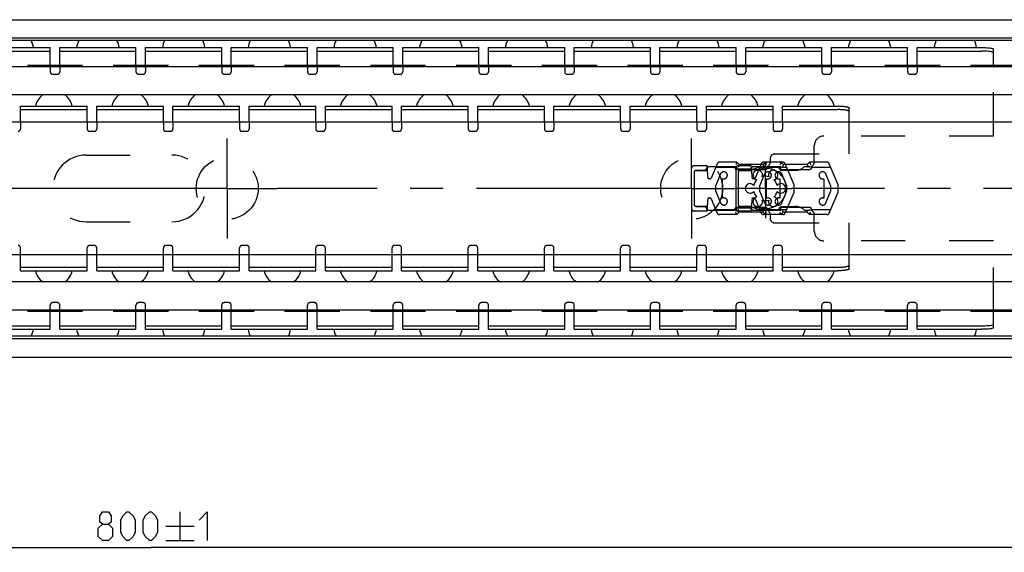
# Model space of a CAD drawing. Extents: x 0 to 968, y 0 to 594.
# Drawn here: x 286 to 390, y 417 to 473 of the extents above; entities that cross this region are included whole.
import ezdxf

# ---------------------------------------------------------------- set-up
doc = ezdxf.new("R2010")
doc.units = 0
doc.header["$LTSCALE"] = 46.255
doc.linetypes.add('CENTER', pattern=[0.6, 0.375, -0.075, 0.075, -0.075])
doc.linetypes.add('HIDDEN', pattern=[0.2, 0.1, -0.1])
doc.layers.get('0').update_dxf_attribs({"linetype": 'CONTINUOUS'})
doc.layers.add('DEFAULT_1', color=7, linetype='CENTER')
doc.layers.add('DEFAULT_2', color=8, linetype='HIDDEN')
doc.styles.get("Standard").update_dxf_attribs({"font": 'txt', "width": 0.8})
doc.dimstyles.new('DIMSTYLE_3', dxfattribs={"dimtxt": 3, "dimasz": 3.5, "dimexe": 0.18, "dimexo": 0.0625, "dimgap": 0.09, "dimtad": 1, "dimdec": 3, "dimlfac": 2, "dimtxsty": 'STANDARD', "dimcen": 0.09, "dimclrt": 5, "dimazin": 3, "dimtol": 1, "dimtp": 1, "dimtm": 1, "dimtfac": 1, "dimtdec": 3, "dimtofl": 0, "dimtmove": 0, "dimatfit": 3, "dimtolj": 1})

# ---------------------------------------------------------------- blocks, each defined once
blk = doc.blocks.new('*D2')
at = {"color": 2, "linetype": 'CONTINUOUS'}
for p, q in [((100, 455), (100, 416.78)), ((500, 437.6), (500, 416.78)), ((100, 417.28), (300, 417.28)), ((500, 417.28), (300, 417.28))]:
    blk.add_line(p, q, dxfattribs=at)
for points in [[(103.5, 417.78), (100, 417.28), (103.5, 416.78)], [(496.5, 416.78), (500, 417.28), (496.5, 417.78)]]:
    blk.add_solid(points, dxfattribs=at)

msp = doc.modelspace()

# ---------------------------------------------------------------- linework, layer by layer
at = {"color": 7, "linetype": 'CONTINUOUS'}
for p, q in [((100, 472.725), (500, 472.725)), ((497.5, 470.77809), (100, 470.77809)), ((499.48404, 470.525), (100, 470.525)), ((281.425, 469.42802), (289.425, 469.42802)), ((289.425, 467.925), (289.425, 469.8)), ((290.425, 467.925), (290.425, 469.8)), ((290.425, 469.42802), (298.425, 469.42802)), ((298.425, 467.925), (298.425, 469.8)), ((299.425, 467.925), (299.425, 469.8)), ((299.425, 469.42802), (307.425, 469.42802)), ((307.425, 467.925), (307.425, 469.8)), ((308.425, 467.925), (308.425, 469.8)), ((308.425, 469.42802), (316.425, 469.42802)), ((316.425, 467.925), (316.425, 469.8)), ((317.425, 467.925), (317.425, 469.8)), ((317.425, 469.42802), (325.425, 469.42802)), ((325.425, 467.925), (325.425, 469.8)), ((326.425, 467.925), (326.425, 469.8)), ((326.425, 469.42802), (334.425, 469.42802)), ((334.425, 467.925), (334.425, 469.8)), ((335.425, 467.925), (335.425, 469.8)), ((335.425, 469.42802), (343.425, 469.42802)), ((343.425, 467.925), (343.425, 469.8)), ((344.425, 467.925), (344.425, 469.8)), ((344.425, 469.42802), (352.425, 469.42802)), ((352.425, 467.925), (352.425, 469.8)), ((353.425, 467.925), (353.425, 469.8)), ((353.425, 469.42802), (361.425, 469.42802)), ((361.425, 467.925), (361.425, 469.8)), ((362.425, 467.925), (362.425, 469.8)), ((362.425, 469.42802), (370.425, 469.42802)), ((370.425, 467.925), (370.425, 469.8)), ((371.425, 467.925), (371.425, 469.8)), ((371.425, 469.42802), (379.425, 469.42802)), ((379.425, 467.925), (379.425, 469.8)), ((380.425, 467.925), (380.425, 469.8)), ((380.425, 469.42802), (387.175, 469.42802)), ((388.425, 467.925), (388.425, 469.64162)), ((483, 467.775), (105, 467.775)), ((292.82613, 467.925), (287.02387, 467.925)), ((301.82613, 467.925), (296.02387, 467.925)), ((310.82613, 467.925), (305.02387, 467.925)), ((319.82613, 467.925), (314.02387, 467.925)), ((328.82613, 467.925), (323.02387, 467.925)), ((337.82613, 467.925), (332.02387, 467.925)), ((346.82613, 467.925), (341.02387, 467.925)), ((355.82613, 467.925), (350.02387, 467.925)), ((364.82613, 467.925), (359.02387, 467.925)), ((373.82613, 467.925), (368.02387, 467.925)), ((382.82613, 467.925), (377.02387, 467.925)), ((483, 467.925), (386.02387, 467.925)), ((483, 464.825), (105, 464.825)), ((286.3, 461.96104), (286.3, 463.65)), ((286.3, 463.28038), (293.3, 463.28038)), ((293.3, 461.96104), (293.3, 463.65)), ((294.3, 461.96104), (294.3, 463.65)), ((294.3, 463.28038), (301.3, 463.28038)), ((301.3, 461.96104), (301.3, 463.65)), ((302.3, 461.96104), (302.3, 463.65)), ((302.3, 463.28038), (309.3, 463.28038)), ((309.3, 461.96104), (309.3, 463.65)), ((310.3, 461.96104), (310.3, 463.65)), ((310.3, 463.28038), (317.3, 463.28038)), ((317.3, 461.96104), (317.3, 463.65)), ((318.3, 461.96104), (318.3, 463.65)), ((318.3, 463.28038), (325.3, 463.28038)), ((325.3, 461.96104), (325.3, 463.65)), ((326.3, 461.96104), (326.3, 463.65)), ((326.3, 463.28038), (333.3, 463.28038)), ((333.3, 461.96104), (333.3, 463.65)), ((334.3, 461.96104), (334.3, 463.65)), ((334.3, 463.28038), (341.3, 463.28038)), ((341.3, 461.96104), (341.3, 463.65)), ((342.3, 461.96104), (342.3, 463.65)), ((342.3, 463.28038), (349.3, 463.28038)), ((349.3, 461.96104), (349.3, 463.65)), ((350.3, 461.96104), (350.3, 463.65)), ((350.3, 463.28038), (357.3, 463.28038)), ((357.3, 461.96104), (357.3, 463.65)), ((358.3, 461.96104), (358.3, 463.65)), ((358.3, 463.28038), (365.3, 463.28038)), ((365.3, 461.96104), (365.3, 463.65)), ((366.3, 461.96104), (366.3, 463.65)), ((366.3, 463.28038), (372.05, 463.28038)), ((373.3, 461.96104), (373.3, 463.43895)), ((500, 461.96104), (100, 461.96104)), ((366, 455.48249), (366, 454.51751)), ((500, 448.03896), (100, 448.03896)), ((286.3, 446.35), (286.3, 448.03896)), ((293.3, 446.35), (293.3, 448.03896)), ((294.3, 446.35), (294.3, 448.03896)), ((301.3, 446.35), (301.3, 448.03896)), ((302.3, 446.35), (302.3, 448.03896)), ((309.3, 446.35), (309.3, 448.03896)), ((310.3, 446.35), (310.3, 448.03896)), ((317.3, 446.35), (317.3, 448.03896)), ((318.3, 446.35), (318.3, 448.03896)), ((325.3, 446.35), (325.3, 448.03896)), ((326.3, 446.35), (326.3, 448.03896)), ((333.3, 446.35), (333.3, 448.03896)), ((334.3, 446.35), (334.3, 448.03896)), ((341.3, 446.35), (341.3, 448.03896)), ((342.3, 446.35), (342.3, 448.03896)), ((349.3, 446.35), (349.3, 448.03896)), ((350.3, 446.35), (350.3, 448.03896)), ((357.3, 446.35), (357.3, 448.03896)), ((358.3, 446.35), (358.3, 448.03896)), ((365.3, 446.35), (365.3, 448.03896)), ((366.3, 446.35), (366.3, 448.03896)), ((373.3, 446.56105), (373.3, 448.03896)), ((286.3, 446.71962), (293.3, 446.71962)), ((294.3, 446.71962), (301.3, 446.71962)), ((302.3, 446.71962), (309.3, 446.71962)), ((310.3, 446.71962), (317.3, 446.71962)), ((318.3, 446.71962), (325.3, 446.71962)), ((326.3, 446.71962), (333.3, 446.71962)), ((334.3, 446.71962), (341.3, 446.71962)), ((342.3, 446.71962), (349.3, 446.71962)), ((350.3, 446.71962), (357.3, 446.71962)), ((358.3, 446.71962), (365.3, 446.71962)), ((366.3, 446.71962), (372.05, 446.71962)), ((483, 445.175), (105, 445.175)), ((483, 442.225), (105, 442.225)), ((292.82613, 442.075), (287.02387, 442.075)), ((289.425, 440.2), (289.425, 442.075)), ((290.425, 440.2), (290.425, 442.075)), ((301.82613, 442.075), (296.02387, 442.075)), ((298.425, 440.2), (298.425, 442.075)), ((299.425, 440.2), (299.425, 442.075)), ((310.82613, 442.075), (305.02387, 442.075)), ((307.425, 440.2), (307.425, 442.075)), ((308.425, 440.2), (308.425, 442.075)), ((319.82613, 442.075), (314.02387, 442.075)), ((316.425, 440.2), (316.425, 442.075)), ((317.425, 440.2), (317.425, 442.075)), ((328.82613, 442.075), (323.02387, 442.075)), ((325.425, 440.2), (325.425, 442.075)), ((326.425, 440.2), (326.425, 442.075)), ((337.82613, 442.075), (332.02387, 442.075)), ((334.425, 440.2), (334.425, 442.075)), ((335.425, 440.2), (335.425, 442.075)), ((346.82613, 442.075), (341.02387, 442.075)), ((343.425, 440.2), (343.425, 442.075)), ((344.425, 440.2), (344.425, 442.075)), ((355.82613, 442.075), (350.02387, 442.075)), ((352.425, 440.2), (352.425, 442.075)), ((353.425, 440.2), (353.425, 442.075)), ((364.82613, 442.075), (359.02387, 442.075)), ((361.425, 440.2), (361.425, 442.075)), ((362.425, 440.2), (362.425, 442.075)), ((373.82613, 442.075), (368.02387, 442.075)), ((370.425, 440.2), (370.425, 442.075)), ((371.425, 440.2), (371.425, 442.075)), ((382.82613, 442.075), (377.02387, 442.075)), ((379.425, 440.2), (379.425, 442.075)), ((380.425, 440.2), (380.425, 442.075)), ((483, 442.075), (386.02387, 442.075)), ((388.425, 440.35838), (388.425, 442.075)), ((281.425, 440.57198), (289.425, 440.57198)), ((290.425, 440.57198), (298.425, 440.57198)), ((299.425, 440.57198), (307.425, 440.57198)), ((308.425, 440.57198), (316.425, 440.57198)), ((317.425, 440.57198), (325.425, 440.57198)), ((326.425, 440.57198), (334.425, 440.57198)), ((335.425, 440.57198), (343.425, 440.57198)), ((344.425, 440.57198), (352.425, 440.57198)), ((353.425, 440.57198), (361.425, 440.57198)), ((362.425, 440.57198), (370.425, 440.57198)), ((371.425, 440.57198), (379.425, 440.57198)), ((380.425, 440.57198), (387.175, 440.57198)), ((499.48404, 439.475), (100, 439.475)), ((497.7817, 439.18809), (100, 439.18809)), ((100, 437.275), (500, 437.275))]:
    msp.add_line(p, q, dxfattribs=at)
at = {"color": 3, "linetype": 'CONTINUOUS'}
for p, q in [((281.425, 469.8), (289.425, 469.8)), ((290.425, 469.8), (298.425, 469.8)), ((299.425, 469.8), (307.425, 469.8)), ((308.425, 469.8), (316.425, 469.8)), ((317.425, 469.8), (325.425, 469.8)), ((326.425, 469.8), (334.425, 469.8)), ((335.425, 469.8), (343.425, 469.8)), ((344.425, 469.8), (352.425, 469.8)), ((353.425, 469.8), (361.425, 469.8)), ((362.425, 469.8), (370.425, 469.8)), ((371.425, 469.8), (379.425, 469.8)), ((380.425, 469.8), (387.175, 469.8)), ((286.3, 463.65), (293.3, 463.65)), ((294.3, 463.65), (301.3, 463.65)), ((302.3, 463.65), (309.3, 463.65)), ((310.3, 463.65), (317.3, 463.65)), ((318.3, 463.65), (325.3, 463.65)), ((326.3, 463.65), (333.3, 463.65)), ((334.3, 463.65), (341.3, 463.65)), ((342.3, 463.65), (349.3, 463.65)), ((350.3, 463.65), (357.3, 463.65)), ((358.3, 463.65), (365.3, 463.65)), ((366.3, 463.65), (372.05, 463.65)), ((286.3, 446.35), (293.3, 446.35)), ((294.3, 446.35), (301.3, 446.35)), ((302.3, 446.35), (309.3, 446.35)), ((310.3, 446.35), (317.3, 446.35)), ((318.3, 446.35), (325.3, 446.35)), ((326.3, 446.35), (333.3, 446.35)), ((334.3, 446.35), (341.3, 446.35)), ((342.3, 446.35), (349.3, 446.35)), ((350.3, 446.35), (357.3, 446.35)), ((358.3, 446.35), (365.3, 446.35)), ((366.3, 446.35), (372.05, 446.35)), ((281.425, 440.2), (289.425, 440.2)), ((290.425, 440.2), (298.425, 440.2)), ((299.425, 440.2), (307.425, 440.2)), ((308.425, 440.2), (316.425, 440.2)), ((317.425, 440.2), (325.425, 440.2)), ((326.425, 440.2), (334.425, 440.2)), ((335.425, 440.2), (343.425, 440.2)), ((344.425, 440.2), (352.425, 440.2)), ((353.425, 440.2), (361.425, 440.2)), ((362.425, 440.2), (370.425, 440.2)), ((371.425, 440.2), (379.425, 440.2)), ((380.425, 440.2), (387.175, 440.2))]:
    msp.add_line(p, q, dxfattribs=at)
at = {"color": 5, "linetype": 'CONTINUOUS'}
for p, q in [((303.04206, 421.02594), (303.04206, 418.02593)), ((301.54205, 419.52591), (304.54204, 419.52591)), ((301.54205, 418.02593), (304.54204, 418.02593))]:
    msp.add_line(p, q, dxfattribs=at)
for points in [[(294.89919, 419.74021), (294.61348, 419.95447), (294.61348, 420.59733), (294.89919, 421.02594), (295.54205, 421.02594), (295.82776, 420.59733), (295.82776, 419.95447), (295.54205, 419.74021), (295.97063, 419.31165), (295.97063, 418.45449), (295.54205, 418.02593), (294.89919, 418.02593), (294.47063, 418.45449)], [(296.82778, 418.88304), (296.82778, 420.16877), (297.04206, 420.59733), (297.47062, 421.02594), (297.68492, 421.02594), (298.11348, 420.59733), (298.32776, 420.16877), (298.32776, 418.88304), (298.11348, 418.45449), (297.68492, 418.02593), (297.47062, 418.02593), (297.04206, 418.45449), (296.82778, 418.88304)], [(299.1849, 418.88304), (299.1849, 420.16877), (299.39921, 420.59733), (299.82777, 421.02594), (300.04205, 421.02594), (300.47063, 420.59733), (300.68491, 420.16877), (300.68491, 418.88304), (300.47063, 418.45449), (300.04205, 418.02593), (299.82777, 418.02593), (299.39921, 418.45449), (299.1849, 418.88304)], [(305.04205, 420.16877), (305.8992, 421.02594), (305.8992, 418.02593)], [(294.47063, 418.45449), (294.47063, 419.31165), (294.89919, 419.74021), (295.54205, 419.74021)]]:
    msp.add_lwpolyline(points, dxfattribs=at)
at = {"color": 7, "linetype": 'CONTINUOUS'}
for centre, radius, start, end in [((285.425, 469.5), 2.25, 7.6654627, 27.1680979), ((294.425, 469.5), 2.25, 152.8319021, 172.3345373), ((294.425, 469.5), 2.25, 7.6654627, 27.1680979), ((303.425, 469.5), 2.25, 152.8319021, 172.3345373), ((303.425, 469.5), 2.25, 7.6654627, 27.1680979), ((312.425, 469.5), 2.25, 152.8319021, 172.3345373), ((312.425, 469.5), 2.25, 7.6654627, 27.1680979), ((321.425, 469.5), 2.25, 152.8319021, 172.3345373), ((321.425, 469.5), 2.25, 7.6654627, 27.1680979), ((330.425, 469.5), 2.25, 152.8319021, 172.3345373), ((330.425, 469.5), 2.25, 7.6654627, 27.1680979), ((339.425, 469.5), 2.25, 152.8319021, 172.3345373), ((339.425, 469.5), 2.25, 7.6654627, 27.1680979), ((348.425, 469.5), 2.25, 152.8319021, 172.3345373), ((348.425, 469.5), 2.25, 7.6654627, 27.1680979), ((357.425, 469.5), 2.25, 152.8319021, 172.3345373), ((357.425, 469.5), 2.25, 7.6654627, 27.1680979), ((366.425, 469.5), 2.25, 152.8319021, 172.3345373), ((366.425, 469.5), 2.25, 7.6654627, 27.1680979), ((375.425, 469.5), 2.25, 152.8319021, 172.3345373), ((375.425, 469.5), 2.25, 7.6654627, 27.1680979), ((384.425, 469.5), 2.25, 152.8319021, 172.3345373), ((384.425, 469.5), 2.25, 7.6654627, 27.1680979), ((289.8, 463.22), 1.975, 125.4635389, 167.3928924), ((289.8, 463.22), 1.975, 12.6071076, 54.5364611), ((297.8, 463.22), 1.975, 125.4635389, 167.3928924), ((297.8, 463.22), 1.975, 12.6071076, 54.5364611), ((305.8, 463.22), 1.975, 125.4635389, 167.3928924), ((305.8, 463.22), 1.975, 12.6071076, 54.5364611), ((313.8, 463.22), 1.975, 125.4635389, 167.3928924), ((313.8, 463.22), 1.975, 12.6071076, 54.5364611), ((321.8, 463.22), 1.975, 125.4635389, 167.3928924), ((321.8, 463.22), 1.975, 12.6071076, 54.5364611), ((329.8, 463.22), 1.975, 125.4635389, 167.3928924), ((329.8, 463.22), 1.975, 12.6071076, 54.5364611), ((337.8, 463.22), 1.975, 125.4635389, 167.3928924), ((337.8, 463.22), 1.975, 12.6071076, 54.5364611), ((345.8, 463.22), 1.975, 125.4635389, 167.3928924), ((345.8, 463.22), 1.975, 12.6071076, 54.5364611), ((353.8, 463.22), 1.975, 125.4635389, 167.3928924), ((353.8, 463.22), 1.975, 12.6071076, 54.5364611), ((361.8, 463.22), 1.975, 125.4635389, 167.3928924), ((361.8, 463.22), 1.975, 12.6071076, 54.5364611), ((369.8, 463.22), 1.975, 125.4635389, 167.3928924), ((369.8, 463.22), 1.975, 12.6071076, 54.5364611), ((363.6875, 456.40729), 0.5, 338.8800697, 261.1199303), ((365.3125, 456.40729), 0.5, 278.8800697, 201.1199303), ((364.5, 455), 1.275, 134.2500327, 165.7499673), ((364.5, 455), 1.275, 74.2500327, 105.7499673), ((364.5, 455), 1.275, 14.2500327, 45.7499673), ((365.875, 456.375), 0.375, 116.4821306, 237.1211749), ((362.875, 455), 0.5, 38.8800697, 321.1199303), ((366.125, 455), 0.5, 218.8800697, 141.1199303), ((363.6875, 453.59271), 0.5, 98.8800697, 21.1199303), ((364.5, 455), 1.275, 194.2500327, 225.7499673), ((364.5, 455), 1.275, 254.2500327, 285.7499673), ((365.3125, 453.59271), 0.5, 158.8800697, 81.1199303), ((364.5, 455), 1.275, 314.2500327, 345.7499673), ((365.875, 453.625), 0.375, 122.8788251, 243.5178694), ((289.8, 446.78), 1.975, 192.6071076, 234.5364611), ((289.8, 446.78), 1.975, 305.4635389, 347.3928924), ((297.8, 446.78), 1.975, 192.6071076, 234.5364611), ((297.8, 446.78), 1.975, 305.4635389, 347.3928924), ((305.8, 446.78), 1.975, 192.6071076, 234.5364611), ((305.8, 446.78), 1.975, 305.4635389, 347.3928924), ((313.8, 446.78), 1.975, 192.6071076, 234.5364611), ((313.8, 446.78), 1.975, 305.4635389, 347.3928924), ((321.8, 446.78), 1.975, 192.6071076, 234.5364611), ((321.8, 446.78), 1.975, 305.4635389, 347.3928924), ((329.8, 446.78), 1.975, 192.6071076, 234.5364611), ((329.8, 446.78), 1.975, 305.4635389, 347.3928924), ((337.8, 446.78), 1.975, 192.6071076, 234.5364611), ((337.8, 446.78), 1.975, 305.4635389, 347.3928924), ((345.8, 446.78), 1.975, 192.6071076, 234.5364611), ((345.8, 446.78), 1.975, 305.4635389, 347.3928924), ((353.8, 446.78), 1.975, 192.6071076, 234.5364611), ((353.8, 446.78), 1.975, 305.4635389, 347.3928924), ((361.8, 446.78), 1.975, 192.6071076, 234.5364611), ((361.8, 446.78), 1.975, 305.4635389, 347.3928924), ((369.8, 446.78), 1.975, 192.6071076, 234.5364611), ((369.8, 446.78), 1.975, 305.4635389, 347.3928924), ((285.425, 440.5), 2.25, 332.8319021, 352.3345373), ((294.425, 440.5), 2.25, 187.6654627, 207.1680979), ((294.425, 440.5), 2.25, 332.8319021, 352.3345373), ((303.425, 440.5), 2.25, 187.6654627, 207.1680979), ((303.425, 440.5), 2.25, 332.8319021, 352.3345373), ((312.425, 440.5), 2.25, 187.6654627, 207.1680979), ((312.425, 440.5), 2.25, 332.8319021, 352.3345373), ((321.425, 440.5), 2.25, 187.6654627, 207.1680979), ((321.425, 440.5), 2.25, 332.8319021, 352.3345373), ((330.425, 440.5), 2.25, 187.6654627, 207.1680979), ((330.425, 440.5), 2.25, 332.8319021, 352.3345373), ((339.425, 440.5), 2.25, 187.6654627, 207.1680979), ((339.425, 440.5), 2.25, 332.8319021, 352.3345373), ((348.425, 440.5), 2.25, 187.6654627, 207.1680979), ((348.425, 440.5), 2.25, 332.8319021, 352.3345373), ((357.425, 440.5), 2.25, 187.6654627, 207.1680979), ((357.425, 440.5), 2.25, 332.8319021, 352.3345373), ((366.425, 440.5), 2.25, 187.6654627, 207.1680979), ((366.425, 440.5), 2.25, 332.8319021, 352.3345373), ((375.425, 440.5), 2.25, 187.6654627, 207.1680979), ((375.425, 440.5), 2.25, 332.8319021, 352.3345373), ((384.425, 440.5), 2.25, 187.6654627, 207.1680979), ((384.425, 440.5), 2.25, 332.8319021, 352.3345373)]:
    msp.add_arc(centre, radius, start, end, dxfattribs=at)
at = {"color": 3, "linetype": 'CONTINUOUS'}
for points, start_tangent, end_tangent in [([(387.175, 469.8), (387.56006, 469.7923), (387.91176, 469.76956), (388.1848, 469.73497), (388.36421, 469.69041), (388.425, 469.64162)], (1.275604233, 0), (0, -1.275604233)), ([(372.05, 463.65), (372.22786, 463.64785), (372.40227, 463.64145), (372.56917, 463.63094), (372.72593, 463.61648), (372.86846, 463.59847), (372.99478, 463.57714), (373.10149, 463.55308), (373.18708, 463.52661), (373.24934, 463.49843), (373.28728, 463.46898), (373.3, 463.43895)], (1.296785766, 0), (0, -1.296785766)), ([(373.3, 446.56105), (373.28728, 446.53102), (373.24934, 446.50157), (373.18708, 446.47339), (373.10149, 446.44692), (372.99478, 446.42286), (372.86846, 446.40153), (372.72593, 446.38352), (372.56917, 446.36906), (372.40227, 446.35855), (372.22786, 446.35215), (372.05, 446.35)], (0, -1.296785766), (-1.296785766, 0)), ([(388.425, 440.35838), (388.36421, 440.30959), (388.1848, 440.26503), (387.91176, 440.23044), (387.56006, 440.2077), (387.175, 440.2)], (0, -1.275604233), (-1.275604233, 0))]:
    msp.add_spline(points, degree=3, dxfattribs=dict(at, start_tangent=start_tangent, end_tangent=end_tangent))
at = {"color": 7, "linetype": 'CONTINUOUS'}
for points, start_tangent, end_tangent in [([(388.425, 469.26964), (388.36421, 469.31843), (388.1848, 469.36299), (387.91176, 469.39759), (387.56006, 469.42032), (387.175, 469.42802)], (0, 1.275604233), (-1.275604233, 0)), ([(373.3, 463.06934), (373.28728, 463.09937), (373.24934, 463.12881), (373.18708, 463.15699), (373.10149, 463.18346), (372.99478, 463.20752), (372.86846, 463.22885), (372.72593, 463.24687), (372.56917, 463.26132), (372.40227, 463.27183), (372.22786, 463.27824), (372.05, 463.28038)], (0, 1.296785766), (-1.296785766, 0)), ([(372.05, 446.71962), (372.22786, 446.72176), (372.40227, 446.72817), (372.56917, 446.73868), (372.72593, 446.75313), (372.86846, 446.77115), (372.99478, 446.79248), (373.10149, 446.81654), (373.18708, 446.84301), (373.24934, 446.87119), (373.28728, 446.90063), (373.3, 446.93066)], (1.296785766, 0), (0, 1.296785766)), ([(387.175, 440.57198), (387.56006, 440.57968), (387.91176, 440.60241), (388.1848, 440.63701), (388.36421, 440.68157), (388.425, 440.73036)], (1.275604233, 0), (0, 1.275604233))]:
    msp.add_spline(points, degree=3, dxfattribs=dict(at, start_tangent=start_tangent, end_tangent=end_tangent))
at = {"layer": 'DEFAULT_1', "color": 2, "linetype": 'CENTER'}
for p, q in [((308, 455), (308, 460.25)), ((356.75, 455), (356.75, 460.25)), ((364.5, 455), (364.5, 457.76087)), ((302.75, 455), (240.75005, 455)), ((308, 455), (302.75, 455)), ((308, 455), (313.25, 455)), ((308, 455), (308, 449.75)), ((351.5, 455), (313.25, 455)), ((356.75, 455), (351.5, 455)), ((356.75, 455), (361.30617, 455)), ((356.75, 455), (356.75, 449.75)), ((364.5, 455), (361.30617, 455)), ((364.5, 455), (367.24339, 455)), ((364.5, 455), (364.5, 451.88186)), ((487.99995, 455), (367.24339, 455))]:
    msp.add_line(p, q, dxfattribs=at)
at = {"layer": 'DEFAULT_2', "color": 8, "linetype": 'HIDDEN'}
for p, q in [((289.425, 467.925), (289.425, 467.25)), ((290.425, 467.925), (290.425, 467.25)), ((298.425, 467.925), (298.425, 467.25)), ((299.425, 467.925), (299.425, 467.25)), ((307.425, 467.925), (307.425, 467.25)), ((308.425, 467.925), (308.425, 467.25)), ((316.425, 467.925), (316.425, 467.25)), ((317.425, 467.925), (317.425, 467.25)), ((325.425, 467.925), (325.425, 467.25)), ((326.425, 467.925), (326.425, 467.25)), ((334.425, 467.925), (334.425, 467.25)), ((335.425, 467.925), (335.425, 467.25)), ((343.425, 467.925), (343.425, 467.25)), ((344.425, 467.925), (344.425, 467.25)), ((352.425, 467.925), (352.425, 467.25)), ((353.425, 467.925), (353.425, 467.25)), ((361.425, 467.925), (361.425, 467.25)), ((362.425, 467.925), (362.425, 467.25)), ((370.425, 467.925), (370.425, 467.25)), ((371.425, 467.925), (371.425, 467.25)), ((379.425, 467.925), (379.425, 467.25)), ((380.425, 467.925), (380.425, 467.25)), ((388.425, 460.5), (388.425, 467.925)), ((289.675, 467), (290.175, 467)), ((298.675, 467), (299.175, 467)), ((307.675, 467), (308.175, 467)), ((316.675, 467), (317.175, 467)), ((325.675, 467), (326.175, 467)), ((334.675, 467), (335.175, 467)), ((343.675, 467), (344.175, 467)), ((352.675, 467), (353.175, 467)), ((361.675, 467), (362.175, 467)), ((370.675, 467), (371.175, 467)), ((379.675, 467), (380.175, 467)), ((286.3, 461.96104), (286.3, 461.25)), ((293.3, 461.96104), (293.3, 461.25)), ((293.55, 461), (294.05, 461)), ((294.3, 461.96104), (294.3, 461.25)), ((301.3, 461.96104), (301.3, 461.25)), ((301.55, 461), (302.05, 461)), ((302.3, 461.96104), (302.3, 461.25)), ((309.3, 461.96104), (309.3, 461.25)), ((309.55, 461), (310.05, 461)), ((310.3, 461.96104), (310.3, 461.25)), ((317.3, 461.96104), (317.3, 461.25)), ((317.55, 461), (318.05, 461)), ((318.3, 461.96104), (318.3, 461.25)), ((325.3, 461.96104), (325.3, 461.25)), ((325.55, 461), (326.05, 461)), ((326.3, 461.96104), (326.3, 461.25)), ((333.3, 461.96104), (333.3, 461.25)), ((333.55, 461), (334.05, 461)), ((334.3, 461.96104), (334.3, 461.25)), ((341.3, 461.96104), (341.3, 461.25)), ((341.55, 461), (342.05, 461)), ((342.3, 461.96104), (342.3, 461.25)), ((349.3, 461.96104), (349.3, 461.25)), ((349.55, 461), (350.05, 461)), ((350.3, 461.96104), (350.3, 461.25)), ((357.3, 461.96104), (357.3, 461.25)), ((357.55, 461), (358.05, 461)), ((358.3, 461.96104), (358.3, 461.25)), ((365.3, 461.96104), (365.3, 461.25)), ((365.55, 461), (366.05, 461)), ((366.3, 461.96104), (366.3, 461.25)), ((373.3, 458.625), (373.3, 461.96104)), ((388.425, 460.5), (370.625, 460.5)), ((369.625, 457.775), (369.625, 459.5)), ((293.2, 458.5), (302.2, 458.5)), ((365, 458.125), (365, 457.775)), ((365.5, 458.625), (373.3, 458.625)), ((358.3797, 457.375), (357, 457.375)), ((358.125, 456.9), (357.25, 456.9)), ((357.25, 456.88605), (358.42248, 456.88605)), ((358.5, 457.275), (358.125, 456.9)), ((358.5, 456), (358.3797, 457.375)), ((361.5, 457.275), (358.5, 457.275)), ((359.43548, 457.59731), (358.79921, 456.09161)), ((359.28871, 457.25), (361.24924, 457.25)), ((361.5, 457.75), (359.66576, 457.75)), ((361.375, 457.125), (361.375, 452.875)), ((361.49924, 457), (364.49924, 457)), ((361.5, 457.75), (361.75, 457.5)), ((361.5, 457.025), (361.5, 457.275)), ((363, 457.025), (361.5, 457.025)), ((363.0047, 457.375), (361.625, 457.375)), ((364.25, 457.5), (361.75, 457.5)), ((362.75, 456.9), (361.875, 456.9)), ((361.875, 456.88605), (363.04748, 456.88605)), ((363.125, 457.275), (362.75, 456.9)), ((363.125, 456), (363.0047, 457.375)), ((366.125, 457.275), (363.125, 457.275)), ((364.06048, 457.59731), (363.42421, 456.09161)), ((363.91371, 457.25), (366.70977, 457.25)), ((364.5, 457.75), (364.25, 457.5)), ((366.33378, 457.75), (364.29076, 457.75)), ((366.12424, 457), (369.12424, 457)), ((366.125, 457.75), (366.375, 457.5)), ((366.125, 456.9), (366.125, 457.275)), ((367.625, 456.9), (366.125, 456.9)), ((368.875, 457.5), (366.375, 457.5)), ((367.5, 455.36646), (366.56431, 457.59672)), ((369.125, 457.275), (368.57861, 457.275)), ((369.125, 457.75), (368.875, 457.5)), ((370.95878, 457.75), (369.125, 457.75)), ((369.37424, 457.25), (371.33477, 457.25)), ((372.125, 455.36646), (371.18931, 457.59672)), ((357, 456.65), (357, 453.35)), ((358.66104, 456), (358.5, 456)), ((359.77886, 456.51927), (359.24985, 455.25)), ((359.99985, 453.9785), (359.99985, 456.0215)), ((361.625, 456.65), (361.625, 453.35)), ((363.28604, 456), (363.125, 456)), ((364.40386, 456.51927), (363.87485, 455.25)), ((364.62485, 453.9785), (364.62485, 456.0215)), ((366, 456.02145), (366, 455.48249)), ((366.75, 455.25), (366.22115, 456.51923)), ((370.625, 456.02145), (370.625, 453.97855)), ((371.375, 455.25), (370.84615, 456.51923)), ((359.24985, 455.25), (359.24985, 454.75)), ((363.87485, 455.25), (363.87485, 454.75)), ((366.75, 454.75), (366.75, 455.25)), ((367.5, 454.61646), (367.5, 455.36646)), ((371.375, 454.75), (371.375, 455.25)), ((372.125, 454.61646), (372.125, 455.36646)), ((358.3797, 452.625), (358.5, 454)), ((358.5, 454), (358.66104, 454)), ((358.79921, 453.90839), (359.43548, 452.40269)), ((359.24985, 454.75), (359.77886, 453.48073)), ((363.0047, 452.625), (363.125, 454)), ((363.125, 454), (363.28604, 454)), ((363.42421, 453.90839), (364.06048, 452.40269)), ((363.87485, 454.75), (364.40386, 453.48073)), ((366, 454.51751), (366, 453.97855)), ((366.22115, 453.48077), (366.75, 454.75)), ((366.56452, 452.40269), (367.5, 454.61646)), ((370.84615, 453.48077), (371.375, 454.75)), ((371.18952, 452.40269), (372.125, 454.61646)), ((358.42223, 453.11105), (357.25, 453.11105)), ((357.25, 453.1), (358.125, 453.1)), ((358.125, 453.1), (358.5, 452.725)), ((358.5, 452.725), (361.5, 452.725)), ((361.25, 452.75), (359.28871, 452.75)), ((364.5, 453), (361.5, 453)), ((361.5, 452.975), (363, 452.975)), ((361.5, 452.725), (361.5, 452.975)), ((363.04723, 453.11105), (361.875, 453.11105)), ((361.875, 453.1), (362.75, 453.1)), ((362.75, 453.1), (363.125, 452.725)), ((363.125, 452.725), (366.125, 452.725)), ((366.71129, 452.75), (363.91371, 452.75)), ((366.125, 453.1), (367.625, 453.1)), ((366.125, 452.725), (366.125, 453.1)), ((369.125, 453), (366.125, 453)), ((368.57861, 452.725), (369.125, 452.725)), ((371.33629, 452.75), (369.375, 452.75)), ((358.3797, 452.625), (357, 452.625)), ((361.5, 452.25), (359.66576, 452.25)), ((361.75, 452.5), (361.5, 452.25)), ((363.0047, 452.625), (361.625, 452.625)), ((364.25, 452.5), (361.75, 452.5)), ((364.25, 452.5), (364.5, 452.25)), ((366.33424, 452.25), (364.29076, 452.25)), ((365, 452.225), (365, 451.875)), ((366.375, 452.5), (366.125, 452.25)), ((368.875, 452.5), (366.375, 452.5)), ((368.875, 452.5), (369.125, 452.25)), ((370.95924, 452.25), (369.125, 452.25)), ((369.625, 450.5), (369.625, 452.225)), ((293.2, 451.5), (302.2, 451.5)), ((365.5, 451.375), (373.3, 451.375)), ((373.3, 448.03896), (373.3, 451.375)), ((286.3, 448.03896), (286.3, 448.75)), ((293.3, 448.03896), (293.3, 448.75)), ((294.05, 449), (293.55, 449)), ((294.3, 448.03896), (294.3, 448.75)), ((301.3, 448.03896), (301.3, 448.75)), ((302.05, 449), (301.55, 449)), ((302.3, 448.03896), (302.3, 448.75)), ((309.3, 448.03896), (309.3, 448.75)), ((310.05, 449), (309.55, 449)), ((310.3, 448.03896), (310.3, 448.75)), ((317.3, 448.03896), (317.3, 448.75)), ((318.05, 449), (317.55, 449)), ((318.3, 448.03896), (318.3, 448.75)), ((325.3, 448.03896), (325.3, 448.75)), ((326.05, 449), (325.55, 449)), ((326.3, 448.03896), (326.3, 448.75)), ((333.3, 448.03896), (333.3, 448.75)), ((334.05, 449), (333.55, 449)), ((334.3, 448.03896), (334.3, 448.75)), ((341.3, 448.03896), (341.3, 448.75)), ((342.05, 449), (341.55, 449)), ((342.3, 448.03896), (342.3, 448.75)), ((349.3, 448.03896), (349.3, 448.75)), ((350.05, 449), (349.55, 449)), ((350.3, 448.03896), (350.3, 448.75)), ((357.3, 448.03896), (357.3, 448.75)), ((358.05, 449), (357.55, 449)), ((358.3, 448.03896), (358.3, 448.75)), ((365.3, 448.03896), (365.3, 448.75)), ((366.05, 449), (365.55, 449)), ((366.3, 448.03896), (366.3, 448.75)), ((388.425, 449.5), (370.625, 449.5)), ((388.425, 442.075), (388.425, 449.5)), ((289.425, 442.075), (289.425, 442.75)), ((290.175, 443), (289.675, 443)), ((290.425, 442.075), (290.425, 442.75)), ((298.425, 442.075), (298.425, 442.75)), ((299.175, 443), (298.675, 443)), ((299.425, 442.075), (299.425, 442.75)), ((307.425, 442.075), (307.425, 442.75)), ((308.175, 443), (307.675, 443)), ((308.425, 442.075), (308.425, 442.75)), ((316.425, 442.075), (316.425, 442.75)), ((317.175, 443), (316.675, 443)), ((317.425, 442.075), (317.425, 442.75)), ((325.425, 442.075), (325.425, 442.75)), ((326.175, 443), (325.675, 443)), ((326.425, 442.075), (326.425, 442.75)), ((334.425, 442.075), (334.425, 442.75)), ((335.175, 443), (334.675, 443)), ((335.425, 442.075), (335.425, 442.75)), ((343.425, 442.075), (343.425, 442.75)), ((344.175, 443), (343.675, 443)), ((344.425, 442.075), (344.425, 442.75)), ((352.425, 442.075), (352.425, 442.75)), ((353.175, 443), (352.675, 443)), ((353.425, 442.075), (353.425, 442.75)), ((361.425, 442.075), (361.425, 442.75)), ((362.175, 443), (361.675, 443)), ((362.425, 442.075), (362.425, 442.75)), ((370.425, 442.075), (370.425, 442.75)), ((371.175, 443), (370.675, 443)), ((371.425, 442.075), (371.425, 442.75)), ((379.425, 442.075), (379.425, 442.75)), ((380.175, 443), (379.675, 443)), ((380.425, 442.075), (380.425, 442.75))]:
    msp.add_line(p, q, dxfattribs=at)
for centre, radius in [((308, 455), 3.25), ((356.75, 455), 3.25), ((364.5, 455), 2.15)]:
    msp.add_circle(centre, radius, dxfattribs=at)
for centre, radius, start, end in [((289.675, 467.25), 0.25, 180, 270), ((290.175, 467.25), 0.25, 270, 360), ((298.675, 467.25), 0.25, 180, 270), ((299.175, 467.25), 0.25, 270, 360), ((307.675, 467.25), 0.25, 180, 270), ((308.175, 467.25), 0.25, 270, 360), ((316.675, 467.25), 0.25, 180, 270), ((317.175, 467.25), 0.25, 270, 360), ((325.675, 467.25), 0.25, 180, 270), ((326.175, 467.25), 0.25, 270, 360), ((334.675, 467.25), 0.25, 180, 270), ((335.175, 467.25), 0.25, 270, 360), ((343.675, 467.25), 0.25, 180, 270), ((344.175, 467.25), 0.25, 270, 360), ((352.675, 467.25), 0.25, 180, 270), ((353.175, 467.25), 0.25, 270, 360), ((361.675, 467.25), 0.25, 180, 270), ((362.175, 467.25), 0.25, 270, 360), ((370.675, 467.25), 0.25, 180, 270), ((371.175, 467.25), 0.25, 270, 360), ((379.675, 467.25), 0.25, 180, 270), ((380.175, 467.25), 0.25, 270, 360), ((286.05, 461.25), 0.25, 270, 360), ((293.55, 461.25), 0.25, 180, 270), ((294.05, 461.25), 0.25, 270, 360), ((301.55, 461.25), 0.25, 180, 270), ((302.05, 461.25), 0.25, 270, 360), ((309.55, 461.25), 0.25, 180, 270), ((310.05, 461.25), 0.25, 270, 360), ((317.55, 461.25), 0.25, 180, 270), ((318.05, 461.25), 0.25, 270, 360), ((325.55, 461.25), 0.25, 180, 270), ((326.05, 461.25), 0.25, 270, 360), ((333.55, 461.25), 0.25, 180, 270), ((334.05, 461.25), 0.25, 270, 360), ((341.55, 461.25), 0.25, 180, 270), ((342.05, 461.25), 0.25, 270, 360), ((349.55, 461.25), 0.25, 180, 270), ((350.05, 461.25), 0.25, 270, 360), ((357.55, 461.25), 0.25, 180, 270), ((358.05, 461.25), 0.25, 270, 360), ((365.55, 461.25), 0.25, 180, 270), ((366.05, 461.25), 0.25, 270, 360), ((370.625, 459.5), 1, 90, 180), ((293.2, 455), 3.5, 90, 270), ((302.2, 455), 3.5, 270, 90), ((365.5, 458.125), 0.5, 90, 180), ((357, 457.125), 0.25, 90, 180), ((357.25, 456.65), 0.25, 90, 180), ((357.25, 456.63605), 0.25, 90, 180), ((359.66576, 457.5), 0.25, 90, 157.0924696), ((361.49924, 457.25), 0.25, 180, 270), ((361.625, 457.125), 0.25, 90, 180), ((361.875, 456.65), 0.25, 90, 180), ((361.875, 456.63605), 0.25, 90, 180), ((363, 458.425), 1.4, 270, 304.771944), ((364.29076, 457.5), 0.25, 90, 157.0924696), ((364.49924, 457.25), 0.25, 270, 360), ((364.5, 457.775), 0.5, 270, 360), ((366.12424, 457.25), 0.25, 180, 270), ((366.33378, 457.5), 0.25, 22.7602277, 90), ((367.625, 458.3), 1.4, 270, 312.9336606), ((369.12424, 457.25), 0.25, 270, 360), ((369.125, 457.775), 0.5, 270, 360), ((370.95878, 457.5), 0.25, 22.7602277, 90), ((358.66104, 456.15), 0.15, 270, 337.0924696), ((360.125, 456.375), 0.375, 250.5043217, 157.3743308), ((363.28604, 456.15), 0.15, 270, 337.0924696), ((364.75, 456.375), 0.375, 250.5043217, 157.3743308), ((365.875, 456.375), 0.375, 237.1211749, 289.4712206), ((365.875, 456.375), 0.375, 22.6198649, 116.4821306), ((370.5, 456.375), 0.375, 22.6198649, 289.4712206), ((358.66104, 453.85), 0.15, 22.9075304, 90), ((360.125, 453.625), 0.375, 202.6256692, 109.4956783), ((363.28604, 453.85), 0.15, 22.9075304, 90), ((364.75, 453.625), 0.375, 202.6256692, 109.4956783), ((365.875, 453.625), 0.375, 70.5287794, 122.8788251), ((370.5, 453.625), 0.375, 70.5287794, 337.3801351), ((357, 452.875), 0.25, 180, 270), ((357.25, 453.36105), 0.25, 180, 270), ((357.25, 453.35), 0.25, 180, 270), ((361.5, 452.75), 0.25, 90, 180), ((361.625, 452.875), 0.25, 180, 270), ((361.875, 453.36105), 0.25, 180, 270), ((361.875, 453.35), 0.25, 180, 270), ((363, 451.575), 1.4, 55.228056, 90), ((364.5, 452.75), 0.25, 0, 90), ((364.5, 452.225), 0.5, 0, 90), ((365.875, 453.625), 0.375, 243.5178694, 337.3801351), ((366.125, 452.75), 0.25, 90, 180), ((367.625, 451.7), 1.4, 47.0663394, 90), ((369.125, 452.75), 0.25, 0, 90), ((369.125, 452.225), 0.5, 0, 90), ((359.66576, 452.5), 0.25, 202.9075304, 270), ((364.29076, 452.5), 0.25, 202.9075304, 270), ((365.5, 451.875), 0.5, 180, 270), ((366.33424, 452.5), 0.25, 270, 337.0924696), ((370.95924, 452.5), 0.25, 270, 337.0924696), ((370.625, 450.5), 1, 180, 270), ((286.05, 448.75), 0.25, 0, 90), ((293.55, 448.75), 0.25, 90, 180), ((294.05, 448.75), 0.25, 0, 90), ((301.55, 448.75), 0.25, 90, 180), ((302.05, 448.75), 0.25, 0, 90), ((309.55, 448.75), 0.25, 90, 180), ((310.05, 448.75), 0.25, 0, 90), ((317.55, 448.75), 0.25, 90, 180), ((318.05, 448.75), 0.25, 0, 90), ((325.55, 448.75), 0.25, 90, 180), ((326.05, 448.75), 0.25, 0, 90), ((333.55, 448.75), 0.25, 90, 180), ((334.05, 448.75), 0.25, 0, 90), ((341.55, 448.75), 0.25, 90, 180), ((342.05, 448.75), 0.25, 0, 90), ((349.55, 448.75), 0.25, 90, 180), ((350.05, 448.75), 0.25, 0, 90), ((357.55, 448.75), 0.25, 90, 180), ((358.05, 448.75), 0.25, 0, 90), ((365.55, 448.75), 0.25, 90, 180), ((366.05, 448.75), 0.25, 0, 90), ((289.675, 442.75), 0.25, 90, 180), ((290.175, 442.75), 0.25, 0, 90), ((298.675, 442.75), 0.25, 90, 180), ((299.175, 442.75), 0.25, 0, 90), ((307.675, 442.75), 0.25, 90, 180), ((308.175, 442.75), 0.25, 0, 90), ((316.675, 442.75), 0.25, 90, 180), ((317.175, 442.75), 0.25, 0, 90), ((325.675, 442.75), 0.25, 90, 180), ((326.175, 442.75), 0.25, 0, 90), ((334.675, 442.75), 0.25, 90, 180), ((335.175, 442.75), 0.25, 0, 90), ((343.675, 442.75), 0.25, 90, 180), ((344.175, 442.75), 0.25, 0, 90), ((352.675, 442.75), 0.25, 90, 180), ((353.175, 442.75), 0.25, 0, 90), ((361.675, 442.75), 0.25, 90, 180), ((362.175, 442.75), 0.25, 0, 90), ((370.675, 442.75), 0.25, 90, 180), ((371.175, 442.75), 0.25, 0, 90), ((379.675, 442.75), 0.25, 90, 180), ((380.175, 442.75), 0.25, 0, 90)]:
    msp.add_arc(centre, radius, start, end, dxfattribs=at)
for points, start_tangent, end_tangent in [([(361.5, 457.75), (361.49613, 457.74065), (361.48508, 457.71398), (361.46805, 457.67287), (361.44652, 457.62088), (361.4221, 457.56194), (361.39645, 457.5)], (-0.103553391, -0.25), (-0.103553391, -0.25)), ([(361.75, 457.5), (361.74613, 457.49065), (361.73508, 457.46398), (361.71805, 457.42287), (361.69652, 457.37088), (361.6721, 457.31194), (361.64645, 457.25)], (-0.103553391, -0.25), (-0.103553391, -0.25)), ([(364.25, 457.5), (364.25387, 457.49065), (364.26492, 457.46398), (364.28195, 457.42287), (364.30348, 457.37088), (364.3279, 457.31194), (364.35355, 457.25)], (0.103553391, -0.25), (0.103553391, -0.25)), ([(364.5, 457.75), (364.50387, 457.74065), (364.51492, 457.71398), (364.53195, 457.67287), (364.55348, 457.62088), (364.5779, 457.56194), (364.60355, 457.5)], (0.103553391, -0.25), (0.103553391, -0.25)), ([(366.125, 457.75), (366.12113, 457.74065), (366.11008, 457.71398), (366.09305, 457.67287), (366.07152, 457.62088), (366.0471, 457.56194), (366.02145, 457.5)], (-0.103553391, -0.25), (-0.103553391, -0.25)), ([(366.375, 457.5), (366.37113, 457.49065), (366.36008, 457.46398), (366.34305, 457.42287), (366.32152, 457.37088), (366.2971, 457.31194), (366.27145, 457.25)], (-0.103553391, -0.25), (-0.103553391, -0.25)), ([(368.875, 457.5), (368.87887, 457.49065), (368.88992, 457.46398), (368.90695, 457.42287), (368.92848, 457.37088), (368.9529, 457.31194), (368.97855, 457.25)], (0.103553391, -0.25), (0.103553391, -0.25)), ([(369.125, 457.75), (369.12887, 457.74065), (369.13992, 457.71398), (369.15695, 457.67287), (369.17848, 457.62088), (369.2029, 457.56194), (369.22855, 457.5)], (0.103553391, -0.25), (0.103553391, -0.25)), ([(361.75, 452.5), (361.74613, 452.50935), (361.73508, 452.53602), (361.71805, 452.57713), (361.69652, 452.62912), (361.6721, 452.68806), (361.64645, 452.75)], (-0.103553391, 0.25), (-0.103553391, 0.25)), ([(364.25, 452.5), (364.25387, 452.50935), (364.26492, 452.53602), (364.28195, 452.57713), (364.30348, 452.62912), (364.3279, 452.68806), (364.35355, 452.75)], (0.103553391, 0.25), (0.103553391, 0.25)), ([(366.375, 452.5), (366.37113, 452.50935), (366.36008, 452.53602), (366.34305, 452.57713), (366.32152, 452.62912), (366.2971, 452.68806), (366.27145, 452.75)], (-0.103553391, 0.25), (-0.103553391, 0.25)), ([(368.875, 452.5), (368.87887, 452.50935), (368.88992, 452.53602), (368.90695, 452.57713), (368.92848, 452.62912), (368.9529, 452.68806), (368.97855, 452.75)], (0.103553391, 0.25), (0.103553391, 0.25)), ([(361.5, 452.25), (361.49613, 452.25935), (361.48508, 452.28602), (361.46805, 452.32713), (361.44652, 452.37912), (361.4221, 452.43806), (361.39645, 452.5)], (-0.103553391, 0.25), (-0.103553391, 0.25)), ([(364.5, 452.25), (364.50387, 452.25935), (364.51492, 452.28602), (364.53195, 452.32713), (364.55348, 452.37912), (364.5779, 452.43806), (364.60355, 452.5)], (0.103553391, 0.25), (0.103553391, 0.25)), ([(366.125, 452.25), (366.12113, 452.25935), (366.11008, 452.28602), (366.09305, 452.32713), (366.07152, 452.37912), (366.0471, 452.43806), (366.02145, 452.5)], (-0.103553391, 0.25), (-0.103553391, 0.25)), ([(369.125, 452.25), (369.12887, 452.25935), (369.13992, 452.28602), (369.15695, 452.32713), (369.17848, 452.37912), (369.2029, 452.43806), (369.22855, 452.5)], (0.103553391, 0.25), (0.103553391, 0.25))]:
    msp.add_spline(points, degree=3, dxfattribs=dict(at, start_tangent=start_tangent, end_tangent=end_tangent))

# ---------------------------------------------------------------- dimensions: what is measured, and where the dimension line sits
at = {"color": 2, "linetype": 'CONTINUOUS'}
dim = msp.add_linear_dim(base=(100, 417.27592), p1=(500, 437.59841), p2=(100, 455), angle=180, dimstyle='DIMSTYLE_3', dxfattribs=at)
dim.commit()
dim.dimension.update_dxf_attribs({"geometry": '*D2', "text_midpoint": (294.47063, 418.02592), "dimtype": 160})

doc.saveas('drawing.dxf')
